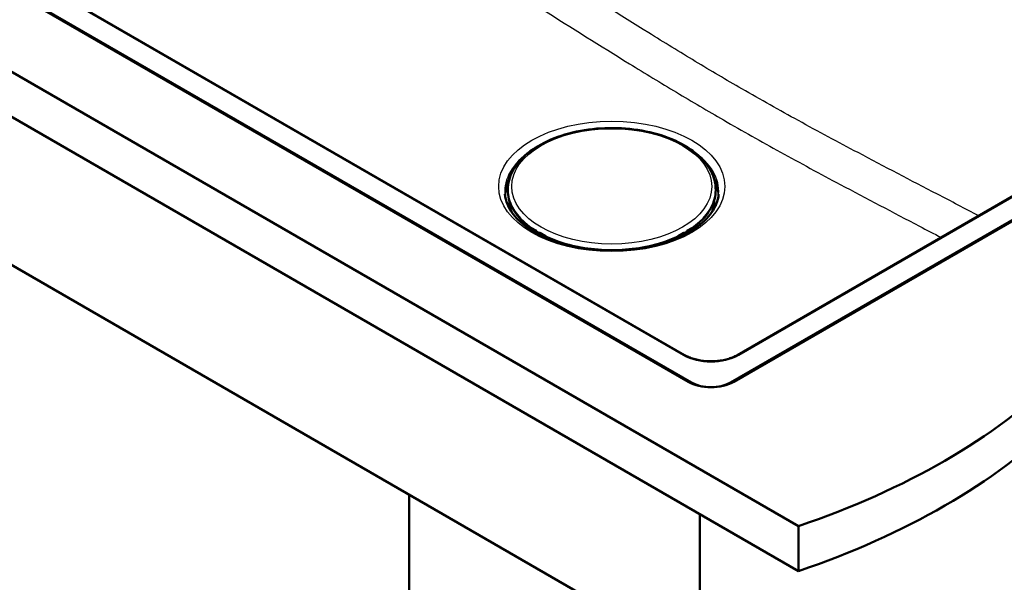
# Paper-space layout 'ISO_6' of a CAD drawing. Units: millimetres. Extents: x 0 to 2100, y 0 to 2970.
# Drawn here: x 1000 to 1536, y 1322 to 1628 of the extents above; entities that cross this region are included whole.
import ezdxf

# ---------------------------------------------------------------- set-up
doc = ezdxf.new("R2010")
doc.units = ezdxf.units.MM
doc.header["$LTSCALE"] = 10
doc.layers.add('Visible Edges(ISO)', color=7, linetype='Continuous', lineweight=50)
doc.layers.add('Visible Tangent Edges(ISO)', color=7, linetype='Continuous', lineweight=25)

psp = doc.layouts.new('ISO_6')

# ---------------------------------------------------------------- linework, layer by layer
at = {"layer": 'Visible Edges(ISO)'}
for p, q in [((717.24, 1760.72), (1424.35, 1352.47)), ((1424.35, 1327.98), (717.24, 1736.23)), ((1364.24, 1431.06), (853.36, 1726.02)), ((854.77, 1725.82), (1366.01, 1430.65)), ((1362.22, 1445.7), (881.45, 1723.27)), ((1387.22, 1430.65), (1721.68, 1623.75)), ((1723.1, 1623.96), (1388.99, 1431.06)), ((1695.01, 1621.21), (1391.01, 1445.7)), ((804.92, 1604.77), (1370.61, 1278.17)), ((1278.27, 1556.8), (1278.27, 1556.79)), ((1279.81, 1557.89), (1278.49, 1557.13)), ((1366.7, 1557.13), (1365.38, 1557.89)), ((1366.91, 1556.79), (1366.91, 1556.8)), ((1266.03, 1537.09), (1266.01, 1536.78)), ((1379.16, 1537.09), (1379.18, 1536.78)), ((1278.27, 1514.85), (1278.24, 1514.03)), ((1281.68, 1513.28), (1278.59, 1515.06)), ((1281.73, 1511.94), (1281.78, 1513.09)), ((1363.41, 1513.09), (1363.46, 1511.94)), ((1366.6, 1515.06), (1363.51, 1513.28)), ((1366.95, 1514.03), (1366.91, 1514.85)), ((1282.94, 1512.06), (1282.9, 1511.31)), ((1283.19, 1512.3), (1283.05, 1512.23)), ((1286.47, 1510.51), (1283.38, 1512.3)), ((1286.54, 1509.57), (1286.57, 1510.33)), ((1286.61, 1510.27), (1287.18, 1509.94)), ((1286.71, 1509.5), (1287.36, 1509.83)), ((1287.5, 1509.16), (1287.53, 1509.85)), ((1357.66, 1509.85), (1357.69, 1509.16)), ((1357.82, 1509.83), (1358.48, 1509.5)), ((1358, 1509.94), (1358.57, 1510.27)), ((1358.61, 1510.33), (1358.65, 1509.57)), ((1361.81, 1512.3), (1358.71, 1510.51)), ((1362, 1512.3), (1362.14, 1512.23)), ((1362.28, 1511.31), (1362.25, 1512.06)), ((1307.01, 1504.09), (1306.86, 1503.95)), ((1309.68, 1503.69), (1309.42, 1503.45)), ((1314.72, 1502.86), (1314.77, 1502.98)), ((1330.64, 1502.88), (1330.55, 1503)), ((1333.41, 1503.13), (1333.34, 1503.23)), ((1333.48, 1503.44), (1333.67, 1503.16)), ((1212.21, 1369.62), (1212.21, 1315.73)), ((1370.61, 1359), (1370.61, 1278.17)), ((1424.35, 1352.47), (1424.35, 1327.98))]:
    psp.add_line(p, q, dxfattribs=at)
for centre, start, end in [((1278.49, 1514.89), 60, 153.6215), ((1281.58, 1513.1), 357.4676, 60), ((1363.61, 1513.1), 120, 182.5324), ((1366.7, 1514.89), 26.3785, 120), ((1283.14, 1512.05), 117.3315, 177.4676), ((1283.28, 1512.12), 60, 117.3315), ((1286.37, 1510.34), 357.4676, 60), ((1358.81, 1510.34), 120, 182.5324), ((1361.91, 1512.12), 62.6685, 120), ((1362.05, 1512.05), 2.5324, 62.6685)]:
    psp.add_arc(centre, 0.2, start, end, dxfattribs=at)
for centre, major_axis, ratio, start_param, end_param in [((1286.6, 1509.93), (0.184, -0.355), 0.606775, 2.383782, 2.534286), ((1287.33, 1510.01), (-0.2, 0.009), 0.546343, 0.810243, 2.023847), ((1286.94, 1510.08), (0.599, -0.027), 0.546343, 5.522632, 5.751754), ((1358.25, 1510.08), (0.599, 0.027), 0.546343, 3.673024, 3.902146), ((1357.86, 1510.01), (-0.2, -0.009), 0.546343, 1.117745, 2.33135), ((1358.59, 1509.93), (0.184, 0.355), 0.606775, 0.607306, 0.757811), ((1316.22, 1502.76), (-1.5, 0), 0.57735, 5.841138, 6.030505), ((1316.22, 1502.35), (-1.5, 0), 0.57735, 5.268579, 5.681722), ((1316.22, 1502.35), (1.5, 0), 0.57735, 0.390137, 0.793395), ((1316.22, 1502.76), (1.5, 0), 0.57735, 6.186106, 6.501286), ((1324.16, 1502.32), (-1.5, 0), 0.57735, 5.661418, 6.001805), ((1324.16, 1501.91), (-1.5, 0), 0.57735, 4.042399, 5.433839), ((1324.16, 1502.32), (1.5, 0), 0.57735, 0.333444, 0.676289), ((1331.95, 1503.32), (-1.5, 0), 0.57735, 0.204707, 0.375638), ((1331.95, 1502.91), (-1.5, 0), 0.57735, 6.009342, 6.045244), ((1331.95, 1502.91), (1.5, 0), 0.57735, 0.375638, 0.602396), ((1221.2, 1551.41), (400, 0), 0.57735, 5.245107, 5.750467), ((1376.62, 1438.2), (-17.5, 0), 0.57735, 0.785398, 2.356194), ((1376.62, 1436.78), (15, 0), 0.57735, 3.926991, 5.497787), ((1221.2, 1526.92), (-400, 0), 0.57735, 2.103514, 2.608875)]:
    psp.add_ellipse(centre, major_axis=major_axis, ratio=ratio, start_param=start_param, end_param=end_param, dxfattribs=at)
for points, knots in [([(1266.03, 1537.09), (1266.25, 1540.58), (1267.39, 1544.03), (1271.36, 1550.62), (1274.28, 1553.75), (1281.65, 1559.37), (1286.17, 1561.84), (1296.27, 1565.8), (1301.86, 1567.29), (1313.54, 1569.16), (1319.62, 1569.54), (1331.67, 1569.16), (1337.64, 1568.4), (1348.89, 1565.81), (1354.17, 1563.97), (1363.52, 1559.38), (1367.59, 1556.61), (1374.02, 1550.4), (1376.41, 1546.94), (1378.57, 1541.26), (1379.03, 1539.18), (1379.16, 1537.09)], [3.964057, 3.964057, 3.964057, 3.964057, 4.261716, 4.261716, 4.575412, 4.575412, 4.901008, 4.901008, 5.227362, 5.227362, 5.55263, 5.55263, 5.877567, 5.877567, 6.203155, 6.203155, 6.529763, 6.529763, 6.853081, 6.853081, 7.031517, 7.031517, 7.031517, 7.031517]), ([(1278.27, 1556.8), (1278.27, 1556.83), (1278.28, 1556.86), (1278.3, 1556.91), (1278.31, 1556.94), (1278.34, 1556.99), (1278.35, 1557.01), (1278.39, 1557.05), (1278.41, 1557.07), (1278.45, 1557.1), (1278.47, 1557.11), (1278.49, 1557.13)], [2.3837817, 2.3837817, 2.3837817, 2.3837817, 2.5353439, 2.5353439, 2.6869061, 2.6869061, 2.8384683, 2.8384683, 2.9900305, 2.9900305, 3.1415927, 3.1415927, 3.1415927, 3.1415927]), ([(1366.7, 1557.13), (1366.72, 1557.11), (1366.74, 1557.1), (1366.78, 1557.07), (1366.8, 1557.05), (1366.84, 1557.01), (1366.85, 1556.99), (1366.88, 1556.94), (1366.89, 1556.91), (1366.91, 1556.86), (1366.91, 1556.83), (1366.91, 1556.8)], [3.1415927, 3.1415927, 3.1415927, 3.1415927, 3.2931548, 3.2931548, 3.444717, 3.444717, 3.5962792, 3.5962792, 3.7478414, 3.7478414, 3.8994036, 3.8994036, 3.8994036, 3.8994036]), ([(1266.01, 1536.78), (1265.9, 1535.15), (1266.01, 1533.52), (1266.63, 1530.29), (1267.16, 1528.69), (1268.6, 1525.55), (1269.53, 1524.02), (1271.76, 1521.04), (1273.07, 1519.6), (1275.74, 1517.13), (1277.02, 1516.08), (1278.42, 1515.08)], [2.3191281, 2.3191281, 2.3191281, 2.3191281, 2.4677515, 2.4677515, 2.616375, 2.616375, 2.7649984, 2.7649984, 2.9136218, 2.9136218, 3.0315239, 3.0315239, 3.0315239, 3.0315239]), ([(1366.77, 1515.08), (1368.16, 1516.08), (1369.45, 1517.13), (1372.12, 1519.6), (1373.42, 1521.04), (1375.66, 1524.02), (1376.58, 1525.55), (1378.03, 1528.69), (1378.55, 1530.29), (1379.18, 1533.52), (1379.29, 1535.15), (1379.18, 1536.78)], [4.8224577, 4.8224577, 4.8224577, 4.8224577, 4.9403598, 4.9403598, 5.0889832, 5.0889832, 5.2376067, 5.2376067, 5.3862301, 5.3862301, 5.5348535, 5.5348535, 5.5348535, 5.5348535]), ([(1264.38, 1533.26), (1264.69, 1529.68), (1266.13, 1526.05), (1271.15, 1519.44), (1274.45, 1516.46), (1282.56, 1511.26), (1287.31, 1509.01), (1297.88, 1505.46), (1303.69, 1504.14), (1315.8, 1502.6), (1322.09, 1502.38), (1334.49, 1503.06), (1340.59, 1503.97), (1351.94, 1506.8), (1357.19, 1508.73), (1366.28, 1513.33), (1370.14, 1516.01), (1376.15, 1521.79), (1378.28, 1524.89), (1380.23, 1529.74), (1380.66, 1531.5), (1380.81, 1533.26)], [2.40566, 2.40566, 2.40566, 2.40566, 2.769087, 2.769087, 3.088984, 3.088984, 3.398876, 3.398876, 3.709901, 3.709901, 4.022467, 4.022467, 4.335307, 4.335307, 4.64704, 4.64704, 4.957011, 4.957011, 5.270005, 5.270005, 5.448321, 5.448321, 5.448321, 5.448321]), ([(1278.27, 1514.85), (1278.27, 1514.86), (1278.27, 1514.87), (1278.28, 1514.88), (1278.28, 1514.89), (1278.28, 1514.91), (1278.29, 1514.92), (1278.29, 1514.94), (1278.29, 1514.95), (1278.3, 1514.96), (1278.3, 1514.97), (1278.31, 1514.98)], [0.8102426, 0.8102426, 0.8102426, 0.8102426, 0.8576336, 0.8576336, 0.9050246, 0.9050246, 0.9524156, 0.9524156, 0.9998066, 0.9998066, 1.0471976, 1.0471976, 1.0471976, 1.0471976]), ([(1366.88, 1514.98), (1366.88, 1514.97), (1366.89, 1514.96), (1366.89, 1514.95), (1366.9, 1514.94), (1366.9, 1514.92), (1366.9, 1514.91), (1366.91, 1514.89), (1366.91, 1514.88), (1366.91, 1514.87), (1366.91, 1514.86), (1366.91, 1514.85)], [5.2359878, 5.2359878, 5.2359878, 5.2359878, 5.2833788, 5.2833788, 5.3307698, 5.3307698, 5.3781607, 5.3781607, 5.4255517, 5.4255517, 5.4729427, 5.4729427, 5.4729427, 5.4729427]), ([(1286.57, 1510.3), (1290.45, 1508.45), (1294.75, 1506.91), (1304.19, 1504.45), (1309.36, 1503.58), (1319.9, 1502.72), (1325.28, 1502.72), (1335.83, 1503.58), (1341, 1504.45), (1350.44, 1506.91), (1354.74, 1508.45), (1358.62, 1510.3)], [3.237049, 3.237049, 3.237049, 3.237049, 3.50336, 3.50336, 3.785781, 3.785781, 4.068201, 4.068201, 4.350621, 4.350621, 4.616933, 4.616933, 4.616933, 4.616933]), ([(1310.33, 1503.3), (1308.46, 1503.6), (1306.64, 1503.97), (1304.48, 1504.5), (1304.1, 1504.6), (1303.72, 1504.7)], [2.6300893, 2.6300893, 2.6300893, 2.6300893, 2.7581067, 2.7581067, 2.7855928, 2.7855928, 2.7855928, 2.7855928]), ([(1362.22, 1445.7), (1362.95, 1445.28), (1363.73, 1444.89), (1365.41, 1444.18), (1366.3, 1443.86), (1368.16, 1443.31), (1369.13, 1443.07), (1371.14, 1442.68), (1372.17, 1442.53), (1374.26, 1442.33), (1375.32, 1442.28), (1377.44, 1442.26), (1378.5, 1442.3), (1380.6, 1442.48), (1381.64, 1442.61), (1383.66, 1442.97), (1384.64, 1443.2), (1386.53, 1443.73), (1387.44, 1444.04), (1389.27, 1444.78), (1390.18, 1445.22), (1391.01, 1445.7)], [-0.7816, -0.7816, -0.7816, -0.7816, -0.627891, -0.627891, -0.474135, -0.474135, -0.320152, -0.320152, -0.165946, -0.165946, -0.011594, -0.011594, 0.14281, 0.14281, 0.297175, 0.297175, 0.451409, 0.451409, 0.605428, 0.605428, 0.7816, 0.7816, 0.7816, 0.7816])]:
    psp.add_open_spline(points, degree=3, knots=knots, dxfattribs=at)
for points in [[(1304.22, 1504.57), (1304.12, 1504.6), (1304.02, 1504.63), (1303.92, 1504.66)], [(1306.48, 1504.03), (1306.53, 1504.07), (1306.58, 1504.11), (1306.63, 1504.15)], [(1341.47, 1504.7), (1339.33, 1504.13), (1337.12, 1503.66), (1334.86, 1503.3)], [(1339.11, 1504.12), (1339.05, 1504.15), (1339, 1504.19), (1338.95, 1504.22)], [(1341.27, 1504.66), (1341.17, 1504.63), (1341.07, 1504.6), (1340.97, 1504.57)]]:
    psp.add_open_spline(points, degree=3, dxfattribs=at)
at = {"layer": 'Visible Tangent Edges(ISO)'}
for p, q in [((880.7, 1723.19), (1361.47, 1445.62)), ((1391.76, 1445.62), (1695.76, 1621.13)), ((1278.6, 1557.11), (1279.16, 1557.44)), ((1366.03, 1557.44), (1366.59, 1557.11)), ((1278.42, 1513.91), (1278.45, 1514.6)), ((1278.45, 1514.6), (1281.3, 1512.96)), ((1278.49, 1515.06), (1281.59, 1513.27)), ((1281.45, 1513.2), (1278.6, 1514.84)), ((1281.3, 1512.96), (1281.27, 1512.2)), ((1281.59, 1513.27), (1281.45, 1513.2)), ((1281.54, 1512.04), (1281.58, 1512.95)), ((1281.58, 1512.95), (1281.72, 1513.02)), ((1281.72, 1513.02), (1281.68, 1511.97)), ((1363.51, 1511.97), (1363.46, 1513.02)), ((1363.46, 1513.02), (1363.61, 1512.95)), ((1363.6, 1513.27), (1366.69, 1515.06)), ((1363.74, 1513.2), (1363.6, 1513.27)), ((1363.61, 1512.95), (1363.65, 1512.04)), ((1366.59, 1514.84), (1363.74, 1513.2)), ((1363.89, 1512.96), (1366.74, 1514.6)), ((1363.92, 1512.2), (1363.89, 1512.96)), ((1366.74, 1514.6), (1366.77, 1513.91)), ((1282.97, 1511.28), (1283, 1511.98)), ((1283, 1511.98), (1285.85, 1510.33)), ((1283.15, 1512.22), (1283.29, 1512.29)), ((1286, 1510.57), (1283.15, 1512.22)), ((1283.29, 1512.29), (1286.38, 1510.5)), ((1285.85, 1510.33), (1285.83, 1509.89)), ((1286.43, 1510.23), (1286.4, 1509.63)), ((1286.61, 1510.27), (1286.57, 1510.24)), ((1287.19, 1510.01), (1287.18, 1509.94)), ((1287.36, 1509.83), (1287.34, 1509.23)), ((1357.85, 1509.23), (1357.82, 1509.83)), ((1358, 1509.94), (1358, 1510.01)), ((1358.57, 1510.27), (1358.62, 1510.24)), ((1358.79, 1509.63), (1358.76, 1510.23)), ((1358.81, 1510.5), (1361.9, 1512.29)), ((1362.04, 1512.22), (1359.19, 1510.57)), ((1359.34, 1510.33), (1362.19, 1511.98)), ((1359.36, 1509.89), (1359.34, 1510.33)), ((1361.9, 1512.29), (1362.04, 1512.22)), ((1362.19, 1511.98), (1362.22, 1511.28)), ((1314.77, 1502.98), (1314.77, 1502.86)), ((1333.34, 1503.42), (1333.34, 1503.23)), ((1366.01, 1430.17), (1366.01, 1430.65)), ((1387.22, 1430.17), (1387.22, 1430.65))]:
    psp.add_line(p, q, dxfattribs=at)
for major_axis in [(-61.59, 0), (-54.48, 0)]:
    psp.add_ellipse((1322.59, 1537.58), major_axis=major_axis, ratio=0.57735, dxfattribs=at)
for centre, major_axis, ratio, start_param, end_param in [((1322.59, 1534.93), (-58.28, 0), 0.57735, 5.580913, 6.332651), ((1278.87, 1556.77), (-0.599, 0.028), 0.606775, 0, 0.02248), ((1278.88, 1556.93), (-0.4, 0.019), 0.606775, 5.525374, 6.300434), ((1278.59, 1556.95), (-0.1, 0.173), 0.57735, 5.445427, 6.283185), ((1366.6, 1556.95), (0.1, 0.173), 0.57735, 0, 0.837758), ((1366.31, 1556.93), (0.4, 0.019), 0.606775, 6.265936, 7.040996), ((1366.31, 1556.77), (0.599, 0.028), 0.606775, 6.260706, 6.283185), ((1322.59, 1534.93), (58.28, 0), 0.57735, 6.233719, 6.985458), ((1322.59, 1533.22), (-58.14, 0), 0.57735, 5.931697, 6.306394), ((1322.59, 1533.22), (58.14, 0), 0.57735, 6.259977, 6.634674), ((1322.59, 1532.75), (-57.91, 0), 0.57735, 6.00256, 6.34402), ((1322.59, 1532.75), (57.91, 0), 0.57735, 6.222351, 6.563811), ((1322.59, 1535.88), (-56.61, 0), 0.57735, 6.246119, 9.461844), ((1322.59, 1535.56), (-56.63, 0), 0.57735, 6.246119, 6.960071), ((1322.59, 1535.56), (56.63, 0), 0.57735, 5.6063, 6.320252), ((1322.59, 1531.1), (-56.25, 0), 0.57735, 6.26398, 6.497818), ((1322.59, 1530.84), (-55.73, 0), 0.57735, 0.036777, 0.255423), ((1322.59, 1530.84), (55.73, 0), 0.57735, 6.027763, 6.246408), ((1322.59, 1531.1), (56.25, 0), 0.57735, 6.068552, 6.30239), ((1278.87, 1514.82), (-0.599, 0.027), 0.546343, 0, 0.810243), ((1278.49, 1514.89), (-0.179, 0.089), 0.814158, 5.057829, 6.283185), ((1278.59, 1514.68), (-0.1, -0.173), 0.57735, 3.874631, 5.445427), ((1278.88, 1514.99), (-0.4, 0.018), 0.546343, 6.04623, 7.093428), ((1278.49, 1514.89), (0.1, 0.173), 0.57735, 0, 0.733038), ((1281.44, 1513.03), (-0.1, -0.173), 0.57735, 3.874631, 5.445427), ((1281.44, 1513.03), (0.2, -0.009), 0.546343, 3.951835, 5.522632), ((1281.44, 1513.03), (-0.092, 0.178), 0.606775, 3.954578, 5.525374), ((1281.58, 1513.1), (0.1, 0.173), 0.57735, 0, 0.733038), ((1281.58, 1513.1), (-0.092, 0.178), 0.606775, 3.954578, 5.525374), ((1281.58, 1513.1), (0.2, -0.009), 0.546343, 5.522632, 6.283185), ((1363.61, 1513.1), (-0.2, -0.009), 0.546343, 0, 0.760554), ((1363.61, 1513.1), (-0.092, -0.178), 0.606775, 3.899404, 5.4702), ((1363.61, 1513.1), (-0.1, 0.173), 0.57735, 5.550147, 6.283185), ((1363.75, 1513.03), (-0.092, -0.178), 0.606775, 3.899404, 5.4702), ((1363.75, 1513.03), (0.2, 0.009), 0.546343, 3.902146, 5.472943), ((1363.75, 1513.03), (-0.1, 0.173), 0.57735, 3.979351, 5.550147), ((1366.31, 1514.99), (0.4, 0.018), 0.546343, 5.472943, 6.52014), ((1366.6, 1514.68), (0.1, -0.173), 0.57735, 0.837758, 2.408554), ((1366.7, 1514.89), (-0.1, 0.173), 0.57735, 5.550147, 6.283185), ((1366.7, 1514.89), (0.179, 0.089), 0.814158, 0, 1.225356), ((1366.31, 1514.82), (0.599, 0.027), 0.546343, 5.472943, 6.283185), ((1283.14, 1512.05), (-0.2, 0.009), 0.546343, 0, 0.810243), ((1283.14, 1512.05), (0.1, 0.173), 0.57735, 0.733038, 2.303835), ((1283.14, 1512.05), (-0.092, 0.178), 0.606775, 5.525374, 6.283185), ((1283.28, 1512.12), (-0.092, 0.178), 0.606775, 5.525374, 6.283185), ((1283.28, 1512.12), (0.1, 0.173), 0.57735, 0, 0.733038), ((1285.99, 1510.4), (-0.1, -0.173), 0.57735, 3.874631, 5.445427), ((1286.27, 1510.55), (0.599, -0.027), 0.546343, 3.951835, 4.999033), ((1286.28, 1510.72), (-0.4, 0.018), 0.546343, 0.810243, 1.85744), ((1286.37, 1510.34), (0.1, 0.173), 0.57735, 0, 0.733038), ((1286.37, 1510.34), (-0.023, 0.199), 0.236808, 4.115179, 5.685975), ((1286.37, 1510.34), (0.2, -0.009), 0.546343, 4.999033, 6.283185), ((1322.59, 1535.56), (-56.63, 0), 0.57735, 0.881357, 2.260235), ((1358.81, 1510.34), (-0.2, -0.009), 0.546343, 0, 1.284153), ((1358.81, 1510.34), (-0.1, 0.173), 0.57735, 5.550147, 6.283185), ((1358.81, 1510.34), (-0.023, -0.199), 0.236808, 3.738803, 5.309599), ((1358.92, 1510.55), (0.599, 0.027), 0.546343, 4.425745, 5.472943), ((1358.91, 1510.72), (-0.4, -0.018), 0.546343, 1.284153, 2.33135), ((1359.2, 1510.4), (0.1, -0.173), 0.57735, 0.837758, 2.408554), ((1361.91, 1512.12), (-0.1, 0.173), 0.57735, 5.550147, 6.283185), ((1361.91, 1512.12), (0.092, 0.178), 0.606775, 0, 0.757811), ((1362.05, 1512.05), (0.092, 0.178), 0.606775, 0, 0.757811), ((1362.05, 1512.05), (0.1, -0.173), 0.57735, 0.837758, 2.408554), ((1362.05, 1512.05), (0.2, 0.009), 0.546343, 5.472943, 6.283185), ((1322.59, 1528.64), (45.69, 0), 0.57735, 4.254204, 4.403738), ((1322.59, 1517.02), (-27, 0), 0.57735, 2.092059, 2.147815), ((1322.59, 1528.64), (45.69, 0), 0.57735, 5.02104, 5.170574), ((1361.47, 1444.4), (0.75, 1.3), 0.57735, 0, 0.785398), ((1376.62, 1454.5), (21.5, 0), 0.581753, 3.930789, 5.493989), ((1391.76, 1444.4), (-0.75, 1.3), 0.57735, 5.497787, 6.283185)]:
    psp.add_ellipse(centre, major_axis=major_axis, ratio=ratio, start_param=start_param, end_param=end_param, dxfattribs=at)
for points, knots in [([(1522.49, 1521.61), (1514.99, 1525.49), (1507.49, 1529.38), (1485.58, 1540.79), (1471.16, 1548.32), (1445.91, 1561.7), (1435.07, 1567.5), (1413.98, 1579.05), (1403.71, 1584.79), (1384.99, 1595.6), (1376.52, 1600.61), (1359.6, 1610.82), (1351.15, 1616), (1327.01, 1630.97), (1311.33, 1640.86), (1281.95, 1659.48), (1268.25, 1668.2), (1235.17, 1689.31), (1215.79, 1701.71), (1185.75, 1720.96), (1175.09, 1727.79), (1164.43, 1734.62)], [-50.740884, -50.740884, -50.740884, -50.740884, -47.568794, -47.568794, -41.469236, -41.469236, -36.883838, -36.883838, -32.534723, -32.534723, -28.938787, -28.938787, -25.342851, -25.342851, -18.659566, -18.659566, -12.816209, -12.816209, -4.548143, -4.548143, 0, 0, 0, 0]), ([(1153.47, 1717.75), (1164.14, 1710.92), (1174.81, 1704.09), (1204.87, 1684.86), (1224.28, 1672.46), (1257.42, 1651.37), (1271.15, 1642.65), (1300.64, 1624.05), (1316.39, 1614.17), (1340.72, 1599.19), (1349.25, 1593.99), (1366.34, 1583.75), (1374.9, 1578.7), (1393.8, 1567.79), (1404.13, 1561.98), (1425.29, 1550.31), (1436.13, 1544.46), (1461.38, 1531), (1475.78, 1523.43), (1494.11, 1513.85), (1498.04, 1511.8), (1501.97, 1509.75)], [0, 0, 0, 0, 4.548143, 4.548143, 12.816209, 12.816209, 18.659566, 18.659566, 25.342851, 25.342851, 28.938787, 28.938787, 32.534723, 32.534723, 36.883838, 36.883838, 41.469236, 41.469236, 47.568794, 47.568794, 49.23111, 49.23111, 49.23111, 49.23111])]:
    psp.add_open_spline(points, degree=3, knots=knots, dxfattribs=at)

doc.saveas('drawing.dxf')
